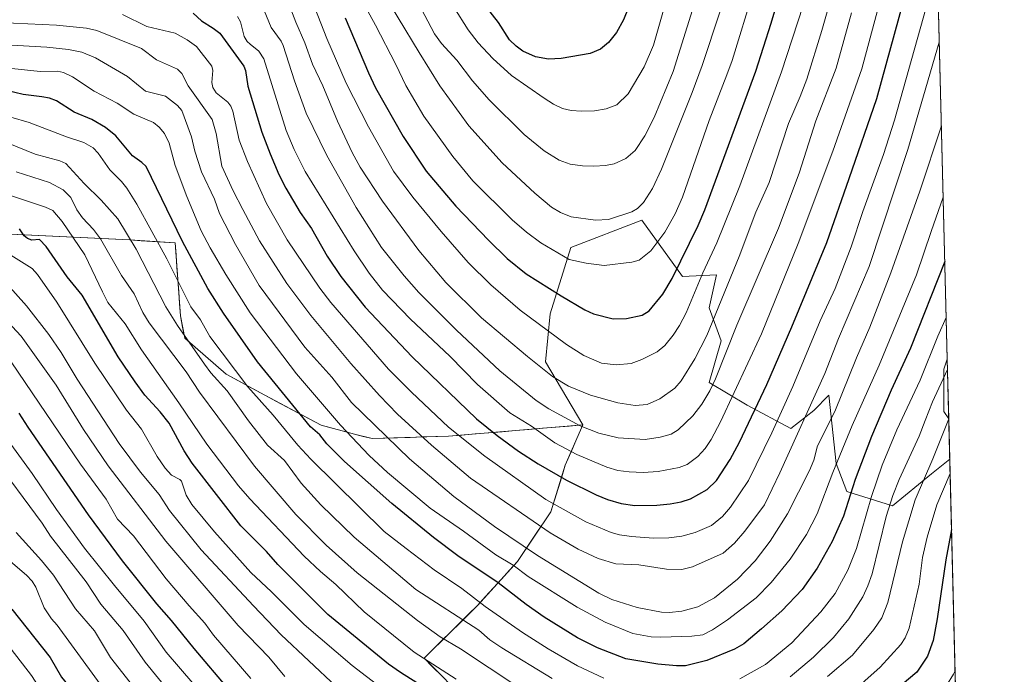
# Model space of a CAD drawing. Units: metres. Extents: x 668282 to 671740, y 4753629 to 4756027.
# Drawn here: x 671404 to 671740, y 4754383 to 4754606 of the extents above; entities that cross this region are included whole.
import ezdxf

# ---------------------------------------------------------------- set-up
doc = ezdxf.new("R2010")
doc.units = ezdxf.units.M
doc.header["$MEASUREMENT"] = 0
for name, color, linetype, lineweight in [('Arbolado forestal CxS', 92, 'Continuous', 0), ('Comarca CxS', 21, 'Continuous', 0), ('Comunidad Autónoma CxS', 142, 'Continuous', 0), ('Curva de nivel maestra', 30, 'Continuous', 30), ('Curva de nivel normal', 30, 'Continuous', 0), ('Espacio natural protegido CxS', 121, 'Continuous', 0), ('Municipio CxS', 4, 'Continuous', 0), ('Pastizal CxS', 92, 'Continuous', 0), ('Provincia CxS', 1, 'Continuous', 0)]:
    doc.layers.add(name, color=color, linetype=linetype, lineweight=lineweight)

# ---------------------------------------------------------------- blocks, each defined once
blk = doc.blocks.new('*U3')
at = {"layer": 'Arbolado forestal CxS', "color": 92, "linetype": 'Continuous', "lineweight": 0}
blk.add_polyline3d([(671682.0300000003, 4756026.680000001, 1336.929799999998), (671720.5706000002, 4754490.263599999, 1517.974400000006), (671719.4336999999, 4754486.8531, 1517.861300000004), (671719.4335000003, 4754472.376499999, 1513.797099999996), (671721.0817999998, 4754469.882999999, 1512.106499999994), (671721.4293000001, 4754456.031300001, 1508.411099999998), (671715.1414000001, 4754451.0009, 1511.195800000001), (671701.8865999999, 4754440.156099999, 1516.504000000001), (671686.2216999996, 4754444.976100001, 1527.503800000006), (671682.6067000005, 4754454.615900001, 1530.933499999999), (671680.1721000001, 4754477.913699999, 1539.016199999998), (671674.9471000005, 4754472.688899999, 1540.608900000007), (671667.1091, 4754466.5931, 1543.249500000006), (671652.2714999998, 4754474.574100001, 1552.812999999995), (671639.2417000001, 4754482.269099999, 1562.248999999996), (671643.3517000005, 4754496.5329, 1562.880099999995), (671639.2909000004, 4754507.7589, 1567.794800000004), (671641.7077000003, 4754519.003900001, 1568.967900000004), (671630.1885000003, 4754518.4669, 1574.4617), (671616.2414999995, 4754537.7829, 1584.3612), (671591.9943000004, 4754528.397100001, 1581.860400000005), (671584.9545, 4754505.7141, 1572.176600000006), (671583.3901000004, 4754489.2885, 1566.189899999998), (671596.0532999998, 4754467.761700001, 1560.761899999998), (671550.1769000003, 4754463.910900001, 1543.559699999998), (671524.1199000003, 4754463.1339, 1532.672099999996), (671518.1140999999, 4754464.5681, 1530.435299999997), (671506.7005000003, 4754467.7039, 1526.667100000006), (671487.4248000003, 4754477.915300001, 1521.675700000007), (671474.3031000001, 4754485.100299999, 1517.451799999996), (671460.1312999995, 4754497.4209, 1514.282900000006), (671458.6343, 4754504.996099999, 1516.181700000001), (671456.8888999998, 4754530.002699999, 1522.692899999995), (671441.3068000004, 4754530.976700001, 1514.364499999996), (671393.4535999997, 4754533.255700001, 1496.097099999999)], dxfattribs=at)
blk = doc.blocks.new('*U12')
at = {"layer": 'Arbolado forestal CxS', "color": 92, "linetype": 'Continuous', "lineweight": 0}
blk.add_polyline3d([(671403.0242, 4754532.799900001, 1498.991699999999), (671407.8096000003, 4754532.572000001, 1500.471999999994), (671412.5948999999, 4754532.3441, 1501.123600000006), (671417.3801999995, 4754532.1162, 1502.580499999997), (671422.1655000001, 4754531.888300001, 1504.783299999996), (671426.9507999998, 4754531.660399999, 1507.422399999996), (671431.7362000003, 4754531.432499999, 1509.516499999998), (671436.5214999998, 4754531.204600001, 1511.777900000001), (671441.3068000004, 4754530.976700001, 1514.364499999996), (671445.2023, 4754530.733200001, 1516.492499999993), (671449.0977999996, 4754530.489700001, 1518.490600000005), (671452.9934, 4754530.246200001, 1520.382199999993), (671456.8888999998, 4754530.002699999, 1522.692899999995), (671457.1798, 4754525.834899999, 1521.691699999996), (671457.4707000004, 4754521.667199999, 1520.555099999998), (671457.7615999999, 4754517.499399999, 1519.438899999994), (671458.0525000002, 4754513.331599999, 1518.523799999995), (671458.3433999997, 4754509.163899999, 1517.429000000004), (671458.6343, 4754504.996099999, 1516.181700000001), (671459.3827999998, 4754501.208500001, 1515.279500000004), (671460.1312999995, 4754497.4209, 1514.282900000006), (671463.6743000001, 4754494.3408, 1515.055399999997), (671467.2171999998, 4754491.260600001, 1516.085600000006), (671470.7602000004, 4754488.180500001, 1516.805900000007), (671474.3031000001, 4754485.100299999, 1517.451799999996), (671478.6770000001, 4754482.7053, 1518.910099999994), (671483.0509000003, 4754480.3103, 1520.350999999995), (671487.4248000003, 4754477.915300001, 1521.675700000007), (671491.2799000005, 4754475.873000001, 1522.299799999994), (671495.1350999996, 4754473.830700001, 1523.296400000007), (671498.9901999999, 4754471.7885, 1524.414099999995), (671502.8454, 4754469.746200001, 1525.501699999994), (671506.7005000003, 4754467.7039, 1526.667100000006), (671510.5049999999, 4754466.658600001, 1528.012000000002), (671514.3096000003, 4754465.613399999, 1529.231799999994), (671518.1140999999, 4754464.5681, 1530.435299999997), (671521.1169999996, 4754463.851, 1531.552500000005), (671524.1199000003, 4754463.1339, 1532.672099999996), (671528.4627, 4754463.2634, 1534.624500000006), (671532.8055999996, 4754463.392899999, 1536.445099999997), (671537.1484000003, 4754463.522399999, 1538.242899999997), (671541.4912, 4754463.651900001, 1539.980500000005), (671545.8340999996, 4754463.781400001, 1541.866399999999), (671550.1769000003, 4754463.910900001, 1543.559699999998), (671554.7644999997, 4754464.296, 1545.436900000001), (671559.3521999996, 4754464.681100001, 1547.570000000007), (671563.9397999998, 4754465.066099999, 1549.706399999996), (671568.5274999999, 4754465.451199999, 1551.429799999998), (671573.1151000002, 4754465.836300001, 1552.977700000003), (671577.7027000004, 4754466.2214, 1554.574600000007), (671582.2904000003, 4754466.606500001, 1556.186799999996), (671586.8779999996, 4754466.9915, 1557.919599999994), (671591.4656999996, 4754467.376599999, 1559.513699999996), (671596.0532999998, 4754467.761700001, 1560.761899999998), (671594.0714999996, 4754463.1744, 1558.047399999996), (671592.0897000004, 4754458.586999999, 1555.289699999994), (671590.1079000002, 4754453.999700001, 1552.601500000004), (671588.8801999995, 4754450.019300001, 1550.563500000004), (671587.6524, 4754446.038899999, 1548.535099999994), (671586.4247000003, 4754442.058499999, 1546.267300000007), (671585.1969, 4754438.0781, 1543.918799999999), (671582.9024999999, 4754434.690099999, 1541.422000000006), (671580.6080999998, 4754431.302100001, 1538.969100000002), (671578.3136999998, 4754427.914100001, 1536.7022), (671576.0192999998, 4754424.5261, 1534.324299999993), (671573.7248999998, 4754421.1381, 1531.766000000003), (671571.0033999998, 4754418.1238, 1529.072100000005), (671568.2818, 4754415.1095, 1526.607699999993), (671565.5603, 4754412.095100001, 1524.376099999994), (671562.8387000002, 4754409.080800001, 1522.226800000004), (671560.1172000002, 4754406.066500001, 1519.811100000006), (671557.0772000002, 4754403.070900001, 1517.2402), (671554.0372000001, 4754400.075300001, 1514.814299999998), (671550.9972000001, 4754397.079700001, 1512.367299999998), (671547.9571000002, 4754394.084100001, 1510.132400000002), (671544.9171000002, 4754391.088500001, 1507.880300000004), (671541.8771000003, 4754388.092900001, 1505.741599999994), (671544.9151999997, 4754385.0383, 1505.230500000005), (671547.9533000002, 4754381.983700001, 1504.552899999995)], dxfattribs=at)
blk = doc.blocks.new('*U13')
at = {"layer": 'Espacio natural protegido CxS', "color": 121, "linetype": 'Continuous', "lineweight": 0, "flags": 128}
blk.add_lwpolyline([(671682.0300013088, 4756026.679982428), (671740.0600013086, 4753713.319982452)], dxfattribs=at)

msp = doc.modelspace()

# ---------------------------------------------------------------- linework, layer by layer
at = {"layer": 'Arbolado forestal CxS', "color": 92, "linetype": 'Continuous', "lineweight": 0, "extrusion": (-0.000585028071002744, 0.02332216645675971, 0.9997278301087349), "elevation": 112009.5993081555, "flags": 128}
msp.add_lwpolyline([(-790736.4891319987, -4735496.795131457), (-790736.4891319989, -4734826.09502869)], dxfattribs=at)
at = {"layer": 'Arbolado forestal CxS', "color": 92, "linetype": 'Continuous', "lineweight": 0, "extrusion": (0.006937057725344292, -0.2765135905248861, 0.9609849694376864), "elevation": -1308562.658852298, "flags": 128}
msp.add_lwpolyline([(790750.4360418105, 4551787.122823705), (790750.4360418105, 4551765.90811871)], dxfattribs=at)
at = {"layer": 'Arbolado forestal CxS', "color": 92, "linetype": 'Continuous', "lineweight": 0, "extrusion": (0.006462804155466965, -0.2576157425944202, 0.9662258335037279), "elevation": -1219024.05138977, "flags": 128}
msp.add_lwpolyline([(790747.6390162075, 4576559.176944861), (790747.6390162075, 4576544.836448366)], dxfattribs=at)
at = {"layer": 'Arbolado forestal CxS', "color": 92, "linetype": 'Continuous', "lineweight": 0}
for points in [[(671213.6961000003, 4754740.798900001, 1502.378599999996), (671234.8066999996, 4754729.942100001, 1509.164699999994), (671242.5053000003, 4754723.6799, 1510.761199999994), (671256.5970999999, 4754714.317100001, 1512.428599999999), (671274.0009000005, 4754692.931299999, 1513.169099999999), (671293.4940999999, 4754655.067299999, 1511.190900000002), (671300.2109000003, 4754646.765900001, 1512.753200000007), (671295.4693, 4754610.733100001, 1497.258700000006), (671318.2562999995, 4754587.945699999, 1500.733900000007), (671347.8794999998, 4754560.6007, 1502.386100000003), (671393.4535999997, 4754533.255700001, 1496.097099999999), (671441.3068000004, 4754530.976700001, 1514.364499999996), (671456.8888999998, 4754530.002699999, 1522.692899999995), (671458.6343, 4754504.996099999, 1516.181700000001), (671460.1312999995, 4754497.4209, 1514.282900000006), (671474.3031000001, 4754485.100299999, 1517.451799999996), (671487.4248000003, 4754477.915300001, 1521.675700000007), (671506.7005000003, 4754467.7039, 1526.667100000006), (671518.1140999999, 4754464.5681, 1530.435299999997), (671524.1199000003, 4754463.1339, 1532.672099999996), (671550.1769000003, 4754463.910900001, 1543.559699999998), (671596.0532999998, 4754467.761700001, 1560.761899999998)], [(671213.6961000003, 4754740.798900001, 1502.378599999996), (671234.8066999996, 4754729.942100001, 1509.164699999994), (671242.5053000003, 4754723.6799, 1510.761199999994), (671256.5970999999, 4754714.317100001, 1512.428599999999), (671274.0009000005, 4754692.931299999, 1513.169099999999), (671293.4940999999, 4754655.067299999, 1511.190900000002), (671300.2109000003, 4754646.765900001, 1512.753200000007), (671295.4693, 4754610.733100001, 1497.258700000006), (671318.2562999995, 4754587.945699999, 1500.733900000007), (671347.8794999998, 4754560.6007, 1502.386100000003), (671393.4535999997, 4754533.255700001, 1496.097099999999), (671441.3068000004, 4754530.976700001, 1514.364499999996), (671456.8888999998, 4754530.002699999, 1522.692899999995), (671458.6343, 4754504.996099999, 1516.181700000001), (671460.1312999995, 4754497.4209, 1514.282900000006), (671474.3031000001, 4754485.100299999, 1517.451799999996), (671487.4248000003, 4754477.915300001, 1521.675700000007), (671506.7005000003, 4754467.7039, 1526.667100000006), (671518.1140999999, 4754464.5681, 1530.435299999997), (671524.1199000003, 4754463.1339, 1532.672099999996), (671550.1769000003, 4754463.910900001, 1543.559699999998), (671596.0532999998, 4754467.761700001, 1560.761899999998)], [(671721.4293000001, 4754456.031300001, 1508.411099999998), (671715.1414000001, 4754451.0009, 1511.195800000001), (671701.8865999999, 4754440.156099999, 1516.504000000001), (671686.2216999996, 4754444.976100001, 1527.503800000006), (671682.6067000005, 4754454.615900001, 1530.933499999999), (671680.1721000001, 4754477.913699999, 1539.016199999998), (671674.9471000005, 4754472.688899999, 1540.608900000007), (671667.1091, 4754466.5931, 1543.249500000006), (671652.2714999998, 4754474.574100001, 1552.812999999995), (671639.2417000001, 4754482.269099999, 1562.248999999996), (671643.3517000005, 4754496.5329, 1562.880099999995), (671639.2909000004, 4754507.7589, 1567.794800000004), (671641.7077000003, 4754519.003900001, 1568.967900000004), (671630.1885000003, 4754518.4669, 1574.4617), (671616.2414999995, 4754537.7829, 1584.3612), (671591.9943000004, 4754528.397100001, 1581.860400000005), (671584.9545, 4754505.7141, 1572.176600000006), (671583.3901000004, 4754489.2885, 1566.189899999998), (671596.0532999998, 4754467.761700001, 1560.761899999998)], [(671720.5706000002, 4754490.263699999, 1517.974400000006), (671719.4336999999, 4754486.8531, 1517.861300000004), (671719.4335000003, 4754472.376499999, 1513.797099999996), (671721.0817999998, 4754469.882999999, 1512.106499999994)], [(671720.5706000002, 4754490.263699999, 1517.974400000006), (671719.4336999999, 4754486.8531, 1517.861300000004), (671719.4335000003, 4754472.376499999, 1513.797099999996), (671721.0817999998, 4754469.882999999, 1512.106499999994)], [(671596.0532999998, 4754467.761700001, 1560.761899999998), (671590.1079000002, 4754453.999700001, 1552.601500000004), (671585.1969, 4754438.0781, 1543.918799999999), (671573.7248999998, 4754421.1381, 1531.766000000003), (671560.1172000002, 4754406.066500001, 1519.811100000006), (671541.8771000003, 4754388.092900001, 1505.741599999994), (671557.0676999995, 4754372.819900001, 1503.072899999999), (671543.4220000004, 4754357.3859, 1492.405899999998), (671536.3019000003, 4754346.701300001, 1486.221699999995), (671510.6778999995, 4754326.9505, 1470.575800000006), (671509.4793999996, 4754289.4671, 1457.801399999997), (671503.0752999998, 4754276.653100001, 1451.816900000005), (671519.6880999999, 4754249.3465, 1449.698000000004)]]:
    msp.add_polyline3d(points, dxfattribs=at)
msp.add_3dface([(671721.0817999998, 4754469.882999999, 1512.106499999994), (671719.4335000003, 4754472.376499999, 1513.797099999996), (671719.4336999999, 4754486.8531, 1517.861300000004), (671720.5706000002, 4754490.263599999, 1517.974400000006)], dxfattribs=at)
at = {"layer": 'Comarca CxS', "color": 21, "linetype": 'Continuous', "lineweight": 0, "flags": 128}
msp.add_lwpolyline([(669364.8568782057, 4753654.449062056), (668339.3000012832, 4753629.02998245), (668282.4200012824, 4755942.369982429), (668587.7737000005, 4755949.9428), (668756.0135000006, 4755954.115099999), (668870.664999999, 4755956.9584), (668933.8016026755, 4755958.524188887), (669321.7537000005, 4755968.1454), (670218.9561606012, 4755990.395892338), (671682.0300013088, 4756026.679982428), (671740.0600013086, 4753713.319982452), (671711.0354000005, 4753712.600600001)], close=True, dxfattribs=at)
at = {"layer": 'Comunidad Autónoma CxS', "color": 142, "linetype": 'Continuous', "lineweight": 0, "flags": 128}
msp.add_lwpolyline([(669364.8568782057, 4753654.449062056), (668339.3000012832, 4753629.02998245), (668282.4200012824, 4755942.369982429), (668587.7737000005, 4755949.9428), (668756.0135000006, 4755954.115099999), (668870.664999999, 4755956.9584), (668933.8016026755, 4755958.524188887), (669321.7537000005, 4755968.1454), (670218.9561606012, 4755990.395892338), (671682.0300013088, 4756026.679982428), (671740.0600013086, 4753713.319982452), (671711.0354000005, 4753712.600600001)], close=True, dxfattribs=at)
at = {"layer": 'Curva de nivel maestra', "color": 30, "linetype": 'Continuous', "lineweight": 30, "flags": 128}
for points, elevation in [([(671514.9600000001, 4754606.9301), (671522.8600000005, 4754588.100099999), (671525.3300000001, 4754582.970100001), (671534.6799999997, 4754566.300100001), (671542.6299999999, 4754554.530099999), (671552.7699999996, 4754542.540100001), (671563.8499999996, 4754530.890100001), (671570.2699999996, 4754524.6501), (671576.7400000002, 4754519.4101), (671588.6699999999, 4754511.9001), (671596.7300000006, 4754507.0601), (671599.7800000003, 4754505.710100001), (671606.4600000001, 4754504.0601), (671611.0099999999, 4754504.1601), (671616.4100000003, 4754505.3201), (671618.7599999999, 4754506.700099999), (671623.4000000004, 4754512.420100001), (671626.6100000005, 4754517.7601), (671635.54, 4754535.940099999), (671637.8099999997, 4754541.270099999), (671655.2100000001, 4754588.6601), (671660.4000000004, 4754605.0101), (671677.7999999998, 4754663.620100001)], 1575), ([(671613.6399999997, 4754615.300100001), (671609.9900000002, 4754606.2401), (671607.5800000001, 4754601.9001), (671604.8399999999, 4754598.420100001), (671602.1100000005, 4754596.2301), (671598.5999999996, 4754594.640100001), (671588.7100000001, 4754593.0001), (671584.3700000001, 4754592.790100001), (671579.9500000002, 4754593.5101), (671575.5899999999, 4754595.5101), (671573.29, 4754597.1501), (671571.0499999998, 4754599.3301), (671567.3399999999, 4754605.3301), (671557.4699999997, 4754617.9001)], 1600), ([(671462.9600000001, 4754608.530099999), (671465.8499999996, 4754605.870100001), (671469.8600000005, 4754603.4001), (671472.0499999998, 4754601.600099999), (671480.29, 4754590.390100001), (671480.9100000003, 4754588.870100001), (671481.6600000003, 4754583.4901), (671486.5, 4754567.850099999), (671489.25, 4754560.380100001), (671492.3099999997, 4754553.3101), (671494.6500000004, 4754548.6501), (671499.5, 4754540.380100001), (671503.3700000001, 4754534.870100001), (671508.7800000003, 4754525.470100001), (671513.3799999999, 4754518.520099999), (671521.7199999997, 4754508.040100001), (671537.7699999996, 4754491.050100001), (671559.75, 4754469.870100001), (671566.8899999997, 4754464.130100001), (671574.1600000003, 4754458.790100001), (671580.79, 4754454.5101), (671590.5599999997, 4754448.840100001), (671600.5999999996, 4754443.9301), (671604.5300000003, 4754442.3301), (671609.1399999997, 4754440.950099999), (671613.8300000001, 4754440.290100001), (671621.3300000001, 4754440.390100001), (671625.9699999997, 4754440.8101), (671629.7400000002, 4754441.5101), (671632.8600000005, 4754442.4801), (671638.5199999996, 4754445.6801), (671641.7999999998, 4754448.780099999), (671646.4400000004, 4754455.940099999), (671649.5700000003, 4754461.860099999), (671658.9000000004, 4754481.540100001), (671667.4800000006, 4754501.2501), (671679.4000000004, 4754530.1501), (671687.0800000001, 4754552.030099999), (671696.5, 4754579.300100001), (671705.79, 4754613.0701)], 1550), ([(671719.7337999997, 4754523.621900001), (671719.7300000006, 4754523.610099999), (671708.0099999999, 4754493.9801), (671701.4699999997, 4754479.700099999), (671694.6799999997, 4754463.8201), (671689.1500000004, 4754449.0701), (671685.1600000003, 4754436.630100001), (671681.25, 4754427.880100001), (671676.1500000004, 4754418.790100001), (671671, 4754411.530099999), (671664.0700000003, 4754404.2501), (671657.1100000005, 4754398.100099999), (671651.0899999999, 4754392.9801), (671647.8499999996, 4754391.100099999), (671638.4400000004, 4754387.300100001), (671631.1299999999, 4754385.4301), (671628.04, 4754385.420100001), (671621.7599999999, 4754386.0101), (671610.7400000002, 4754387.8201), (671601.1600000003, 4754391.610099999), (671594.2999999998, 4754395.020099999), (671582.9299999997, 4754402.090100001), (671576.7100000001, 4754406.450099999), (671567.2000000002, 4754413.780099999), (671553.4400000004, 4754423.090100001), (671545.1200000001, 4754429.3101), (671530.7999999998, 4754440.870100001), (671514.6699999999, 4754455.300100001), (671508.6900000004, 4754461.280099999), (671506.2400000002, 4754464.390100001), (671503.0700000003, 4754467.100099999), (671484.9800000006, 4754489.350099999), (671473.3700000001, 4754506.0001), (671468.04, 4754514.370100001), (671459.4000000004, 4754530.470100001), (671446.9100000003, 4754556.030099999), (671445.4600000001, 4754557.440099999), (671442.2300000006, 4754559.7301), (671436.6100000005, 4754566.5101), (671433.0700000003, 4754569.4001), (671428.3899999997, 4754572.090100001), (671422.3300000001, 4754574.6501), (671416.2699999996, 4754578.520099999), (671413.9400000004, 4754579.390100001), (671411.2599999999, 4754579.850099999), (671404.9000000004, 4754580.710100001), (671399.1900000004, 4754582.0601)], 1525), ([(671547.1299999999, 4754374.700099999), (671533.7599999999, 4754383.1801), (671529.7100000001, 4754386.0701), (671509.0199999996, 4754403.0001), (671491.9299999997, 4754420.090100001), (671488.0199999996, 4754424.470100001), (671479.3099999997, 4754433.290100001), (671462.6699999999, 4754454.700099999), (671459.9400000004, 4754458.860099999), (671454.75, 4754468.3201), (671451.6699999999, 4754472.2401), (671446.5099999999, 4754477.970100001), (671443.2000000002, 4754482.450099999), (671437.4199999999, 4754491.050100001), (671425.0499999998, 4754512.120100001), (671420, 4754518.380100001), (671412.8099999997, 4754528.7401), (671410.5199999996, 4754531.110099999), (671407.8799999999, 4754530.870100001), (671406.3499999996, 4754531.420100001), (671405.3099999997, 4754532.380100001), (671403.6399999997, 4754534.8101)], 1500), ([(671475.3399999999, 4754377.200099999), (671463.2999999998, 4754391.3201), (671455.6500000004, 4754400.9101), (671450.5599999997, 4754406.630100001), (671438.8200000003, 4754421.3101), (671427.2100000001, 4754437.090100001), (671406.5800000001, 4754466.970100001), (671403.5599999997, 4754471.780099999)], 1475), ([(671722.0299000005, 4754432.089199999), (671720.0700000003, 4754421.720100001), (671717.1600000003, 4754401.530099999), (671715.7699999996, 4754394.110099999), (671713.8499999996, 4754388.800100001), (671710.2000000002, 4754383.280099999), (671690.79, 4754367.0001)], 1500), ([(671401.0599999997, 4754404.780099999), (671414.1299999999, 4754388.270099999), (671417.9699999997, 4754381.550100001), (671436.3700000001, 4754359.130100001), (671445.3399999999, 4754346.0101), (671449.8899999997, 4754340.140100001), (671456.4500000002, 4754330.550100001), (671477.6299999999, 4754302.960100001), (671507.0599999997, 4754266.350099999), (671516.9199999999, 4754254.7601), (671523.54, 4754247.8301)], 1450)]:
    msp.add_lwpolyline(points, dxfattribs=dict(at, elevation=elevation))
at = {"layer": 'Curva de nivel normal', "color": 30, "linetype": 'Continuous', "lineweight": 0, "flags": 128}
for points, elevation in [([(671510.4000000004, 4754631.720000001), (671525.3300000001, 4754604.430000001), (671532.2400000002, 4754590.939999999), (671535.6799999997, 4754583.77), (671541.7999999998, 4754573.289999999), (671551.7100000001, 4754559.460000001), (671558.5300000003, 4754551.199999999), (671571.9199999999, 4754537.83), (671576.8399999999, 4754533.600000001), (671581.7400000002, 4754530.01), (671591.4600000001, 4754524.33), (671597.2800000003, 4754523), (671603.4100000003, 4754522.300000001), (671612.8799999999, 4754523.41), (671615.3899999997, 4754524.100000001), (671619.2800000003, 4754527.300000001), (671624.1600000003, 4754533.640000001), (671627.6299999999, 4754539.9), (671630.1600000003, 4754545.550000001), (671639.2400000002, 4754571.779999999), (671645.29, 4754587.449999999), (671647.1299999999, 4754592.33), (671661.9299999997, 4754640.720000001)], 1580), ([(671551.9800000006, 4754610.49), (671556.9699999997, 4754602.83), (671560.3700000001, 4754598.350000001), (671565.3099999997, 4754592.930000001), (671571.7199999997, 4754587.210000001), (671582.8499999996, 4754579.380000001), (671586.04, 4754577.33), (671589.1699999999, 4754575.949999999), (671592.1500000004, 4754575.230000001), (671595.6600000003, 4754575.01), (671600.0800000001, 4754575.15), (671604.0300000003, 4754575.82), (671607.6900000004, 4754577.140000001), (671611.5499999998, 4754580.869999999), (671617, 4754590.119999999), (671620.1799999997, 4754597.550000001), (671629.9600000001, 4754631.600000001)], 1595), ([(671495.1900000004, 4754612.84), (671498.0199999996, 4754605.4), (671501.1900000004, 4754598.300000001), (671503.7000000002, 4754591), (671507.3200000003, 4754583.67), (671512.3300000001, 4754571.609999999), (671517.3399999999, 4754560.859999999), (671520.0899999999, 4754555.800000001), (671527.6699999999, 4754544.27), (671540.04, 4754527.42), (671549.25, 4754516.470000001), (671561.5300000003, 4754504.34), (671577.1399999997, 4754491.109999999), (671585.7100000001, 4754484.33), (671591.1799999997, 4754481.060000001), (671598.6699999999, 4754477.980000001), (671608.0599999997, 4754475.350000001), (671613.9199999999, 4754474.380000001), (671618.0300000003, 4754474.720000001), (671622.4299999997, 4754476.699999999), (671627.5599999997, 4754480.289999999), (671629.7000000002, 4754482.779999999), (671634.3799999999, 4754490.390000001), (671638.4000000004, 4754498.34), (671649.5, 4754525.300000001), (671655.1600000003, 4754540.480000001), (671659.7400000002, 4754550.619999999), (671666.3300000001, 4754570.730000001), (671670.3399999999, 4754579.960000001), (671672.5800000001, 4754585.970000001), (671677.7400000002, 4754602.51), (671684.6600000003, 4754626.880000001)], 1565), ([(671539.7999999998, 4754612), (671545.4699999997, 4754601.390000001), (671547.7800000003, 4754598.119999999), (671553.0199999996, 4754592.390000001), (671558.3899999997, 4754585.32), (671564.0800000001, 4754578.82), (671576.0300000003, 4754567.01), (671582.8600000005, 4754561.470000001), (671587.9600000001, 4754558.24), (671591.75, 4754556.890000001), (671595.9800000006, 4754556.33), (671599.8899999997, 4754556.230000001), (671603.8099999997, 4754556.42), (671606.8499999996, 4754557), (671610.7300000006, 4754558.77), (671613.9199999999, 4754561.600000001), (671617.3099999997, 4754566.59), (671620.4500000002, 4754572.779999999), (671626.9000000004, 4754588.59), (671638.9000000004, 4754626.83)], 1590), ([(671438.8600000005, 4754608.050000001), (671447.1299999999, 4754603.880000001), (671456.8200000003, 4754601.680000001), (671461, 4754599.34), (671464.1299999999, 4754597.050000001), (671469.3799999999, 4754590.310000001), (671469.75, 4754588.92), (671469.3899999997, 4754584.779999999), (671469.7100000001, 4754583.029999999), (671470.9000000004, 4754581.210000001), (671474.8600000005, 4754578.09), (671475.8799999999, 4754576.720000001), (671476.5199999996, 4754574.970000001), (671478.7100000001, 4754565.119999999), (671481.5, 4754557.789999999), (671488.0999999996, 4754543.439999999), (671495.1100000005, 4754530.970000001), (671506.3099999997, 4754514.5), (671510.0599999997, 4754509.57), (671529.7300000006, 4754486.77), (671537.5499999998, 4754478.930000001), (671550.25, 4754467.02), (671562.6399999997, 4754457.109999999), (671583.4500000002, 4754442.33), (671597.1600000003, 4754434.67), (671605.75, 4754430.99), (671608.6600000003, 4754430.189999999), (671612.7599999999, 4754429.600000001), (671620.2000000002, 4754429.109999999), (671625.4900000002, 4754429.16), (671629.8700000001, 4754429.710000001), (671634.5199999996, 4754430.960000001), (671640.0999999996, 4754433.449999999), (671643.8099999997, 4754436.430000001), (671646.5499999998, 4754439.689999999), (671652.7100000001, 4754448.83), (671660.6699999999, 4754465.039999999), (671667.8700000001, 4754480.9), (671677.1900000004, 4754503.310000001), (671682.3399999999, 4754514.430000001), (671687.7800000003, 4754528.65), (671691.7400000002, 4754540.680000001), (671698.8499999996, 4754560.16), (671702.5300000003, 4754571.9), (671717.2070000004, 4754624.349300001)], 1545), ([(671478.1900000004, 4754607.310000001), (671479.1399999997, 4754605.460000001), (671480.4500000002, 4754600.52), (671481.4800000006, 4754598.82), (671482.4600000001, 4754597.880000001), (671485.3799999999, 4754595.529999999), (671487.1699999999, 4754592.880000001), (671494.8099999997, 4754568.42), (671497.4500000002, 4754561.930000001), (671501.2000000002, 4754554.350000001), (671517.9699999997, 4754527.26), (671523.1100000005, 4754519.67), (671527.6399999997, 4754513.82), (671537.2400000002, 4754503.9), (671550.6900000004, 4754491.279999999), (671560.0599999997, 4754481.550000001), (671571.2000000002, 4754471.91), (671578.5599999997, 4754467.32), (671586.5599999997, 4754461.689999999), (671594.04, 4754457.609999999), (671604.2599999999, 4754453.279999999), (671608.0599999997, 4754452.210000001), (671611.9000000004, 4754451.75), (671616.6900000004, 4754451.550000001), (671621.8499999996, 4754451.880000001), (671629.04, 4754453.180000001), (671631.6799999997, 4754454.220000001), (671635.3499999996, 4754456.930000001), (671637.9000000004, 4754459.67), (671639.9000000004, 4754462.75), (671643.1299999999, 4754468.859999999), (671657.0899999999, 4754498.880000001), (671669.6100000005, 4754529.75), (671681.4800000006, 4754561.34), (671691.4500000002, 4754589.49), (671699.9400000004, 4754621.359999999)], 1555), ([(671525.79, 4754618.83), (671540.2000000002, 4754595.09), (671547.25, 4754583.640000001), (671557.1500000004, 4754570), (671568.5599999997, 4754557.380000001), (671579.6900000004, 4754546.980000001), (671585.3700000001, 4754542.189999999), (671588.4199999999, 4754540.369999999), (671592.1600000003, 4754538.859999999), (671600.4600000001, 4754537.710000001), (671604.8300000001, 4754537.939999999), (671612.8200000003, 4754540.600000001), (671614.7199999997, 4754541.779999999), (671616.7999999998, 4754543.76), (671619.8700000001, 4754548.539999999), (671622.9699999997, 4754555.220000001), (671633.4000000004, 4754581.4), (671636.8200000003, 4754590.640000001), (671642.9600000001, 4754609.180000001)], 1585), ([(671504.5800000001, 4754610.34), (671508.6299999999, 4754599.810000001), (671515.29, 4754584.560000001), (671522.9199999999, 4754569.59), (671531.4100000003, 4754554.529999999), (671538.0700000003, 4754545.58), (671547.6500000004, 4754533.82), (671556.8899999997, 4754523.33), (671564.7199999997, 4754515.640000001), (671574.7400000002, 4754506.970000001), (671590.5700000003, 4754495.230000001), (671596.4699999997, 4754491.5), (671602.4400000004, 4754488.859999999), (671607.4900000002, 4754488.25), (671612.6200000001, 4754488.76), (671616.2699999996, 4754490.08), (671621.5199999996, 4754492.779999999), (671624.0800000001, 4754494.869999999), (671626.9699999997, 4754498.390000001), (671629.1399999997, 4754501.710000001), (671631.4400000004, 4754506.08), (671637.0999999996, 4754519.779999999), (671641.8099999997, 4754530.050000001), (671649.7599999999, 4754549.52), (671663.9500000002, 4754588.390000001), (671671.3700000001, 4754611.050000001)], 1570), ([(671487.2699999996, 4754609.369999999), (671489.5999999996, 4754603.630000001), (671493.04, 4754598.880000001), (671493.7699999996, 4754597.41), (671497.5599999997, 4754585.4), (671501.5800000001, 4754574.350000001), (671508.5999999996, 4754559.83), (671518.6399999997, 4754542.029999999), (671527.2699999996, 4754528.4), (671535.0499999998, 4754518.710000001), (671540.0199999996, 4754513.02), (671552.9199999999, 4754500.180000001), (671567.7400000002, 4754486.210000001), (671580.1100000005, 4754476.16), (671584.4400000004, 4754473.279999999), (671595.1299999999, 4754467.430000001), (671601.5099999999, 4754464.92), (671608.1600000003, 4754463.350000001), (671617.4199999999, 4754462.800000001), (671622.5499999998, 4754463.619999999), (671626.2599999999, 4754464.600000001), (671628.6100000005, 4754466.060000001), (671633.7199999997, 4754470.92), (671636.7199999997, 4754474.810000001), (671639.4500000002, 4754479.460000001), (671641.3700000001, 4754483.470000001), (671648.7300000006, 4754501.82), (671662.9000000004, 4754535.039999999), (671669.9800000006, 4754553.779999999), (671675.6500000004, 4754571.74), (671682.6200000001, 4754589.730000001), (671687.9199999999, 4754608.640000001)], 1560), ([(671396.6600000003, 4754605.300000001), (671416.29, 4754604.430000001), (671426.6100000005, 4754603.32), (671430.0499999998, 4754602.58), (671445.4000000004, 4754596.369999999), (671450.4699999997, 4754592.539999999), (671457.6100000005, 4754589.350000001), (671459.1399999997, 4754587.83), (671461.25, 4754583.699999999), (671469.5300000003, 4754572.16), (671470.8499999996, 4754567.300000001), (671472.7699999996, 4754556.210000001), (671476.6100000005, 4754547.74), (671479.9900000002, 4754541.4), (671485.5999999996, 4754530.710000001), (671495.0300000003, 4754516.060000001), (671503.2400000002, 4754505.130000001), (671516.8700000001, 4754488.77), (671526.6399999997, 4754477.789999999), (671532.7400000002, 4754471.480000001), (671544.3700000001, 4754460.82), (671557.7300000006, 4754449.630000001), (671584.8799999999, 4754430.890000001), (671594.4600000001, 4754425.350000001), (671601.3700000001, 4754422.08), (671607.3300000001, 4754420.300000001), (671615.2000000002, 4754419.91), (671624.6600000003, 4754418.439999999), (671629.8799999999, 4754418.41), (671633.5, 4754419.25), (671643.9800000006, 4754423.949999999), (671647.8700000001, 4754427.350000001), (671651.3799999999, 4754431.42), (671658.1200000001, 4754440.449999999), (671663.3899999997, 4754451.449999999), (671678.7599999999, 4754485.359999999), (671683.4000000004, 4754497.350000001), (671693.8700000001, 4754521.9), (671707.0800000001, 4754561.850000001), (671717.8543999996, 4754598.545299999)], 1540), ([(671718.5698999995, 4754570.019900001), (671711.2300000006, 4754547.689999999), (671701.3200000003, 4754519.689999999), (671694.1200000001, 4754501.130000001), (671689.5499999998, 4754490.699999999), (671682.2199999997, 4754472.390000001), (671676.2199999997, 4754460.66), (671675.04, 4754455.699999999), (671673.4900000002, 4754452.16), (671666.0300000003, 4754437.380000001), (671660.1299999999, 4754428.09), (671654.9199999999, 4754421.380000001), (671648.9199999999, 4754415.029999999), (671641.0899999999, 4754408.730000001), (671635.3899999997, 4754405.609999999), (671629.9100000003, 4754404.140000001), (671625.6900000004, 4754403.699999999), (671622.9699999997, 4754403.789999999), (671614.6100000005, 4754405.42), (671606.0499999998, 4754408.09), (671601.5599999997, 4754410.300000001), (671580.6500000004, 4754423.109999999), (671565.9600000001, 4754433.060000001), (671551.9800000006, 4754443.310000001), (671536.8700000001, 4754456.180000001), (671517.0499999998, 4754475.470000001), (671510.3899999997, 4754484.050000001), (671501.1799999997, 4754494.33), (671485.5199999996, 4754515.369999999), (671477.4600000001, 4754529.460000001), (671471.9699999997, 4754540.029999999), (671470.2699999996, 4754544.880000001), (671465.8600000005, 4754554.25), (671463.5599999997, 4754561.27), (671462.4100000003, 4754566.220000001), (671459.0700000003, 4754575.210000001), (671457.6699999999, 4754576.91), (671453.5999999996, 4754580.15), (671446.6900000004, 4754581.84), (671440.5099999999, 4754586.779999999), (671429.6500000004, 4754593.24), (671424.9500000002, 4754595.100000001), (671420.4100000003, 4754596.01), (671412.9900000002, 4754596.869999999), (671390.9299999997, 4754598.09)], 1535), ([(671719.1810999997, 4754545.6534), (671715.0999999996, 4754533.92), (671710.0599999997, 4754519.029999999), (671697.2999999998, 4754488.15), (671688.0700000003, 4754467.560000001), (671681.4900000002, 4754451.550000001), (671676.1399999997, 4754437.390000001), (671672.4800000006, 4754430.380000001), (671666.8700000001, 4754421.880000001), (671660.4199999999, 4754413.970000001), (671655.2800000003, 4754408.689999999), (671645.4600000001, 4754401.130000001), (671640.3600000005, 4754397.689999999), (671637.04, 4754396.02), (671633.3300000001, 4754395.529999999), (671622.79, 4754395.189999999), (671619.4600000001, 4754395.350000001), (671613.1600000003, 4754396.5), (671603.7699999996, 4754400.33), (671594.1799999997, 4754405.51), (671577.4299999997, 4754415.960000001), (671572.3499999996, 4754419.880000001), (671566.3399999999, 4754423.41), (671555.3799999999, 4754431.51), (671543.9900000002, 4754439.279999999), (671529.4000000004, 4754451.460000001), (671523.0800000001, 4754457.369999999), (671513.2999999998, 4754467.720000001), (671498.2699999996, 4754485.27), (671482.5199999996, 4754506.130000001), (671474.1299999999, 4754519.16), (671468.75, 4754528.34), (671465.7800000003, 4754534.130000001), (671460.8200000003, 4754545.800000001), (671456.8700000001, 4754556.369999999), (671454.8300000001, 4754564.07), (671453.1699999999, 4754567.4), (671451.4199999999, 4754569.5), (671449.3899999997, 4754571.060000001), (671442.7800000003, 4754573.92), (671436.9900000002, 4754577.75), (671429.1500000004, 4754581.810000001), (671421.7599999999, 4754586.730000001), (671418.6600000003, 4754588.189999999), (671416.6100000005, 4754588.689999999), (671410.6900000004, 4754588.59), (671401.0899999999, 4754589.550000001)], 1530), ([(671603.3099999997, 4754381.25), (671594.2400000002, 4754385.470000001), (671584.25, 4754391.220000001), (671575.5, 4754396.810000001), (671562.6900000004, 4754405.76), (671554.7100000001, 4754411.84), (671545.3200000003, 4754418.199999999), (671535.7000000002, 4754425.57), (671528.29, 4754431.350000001), (671503.1500000004, 4754456.060000001), (671498.7699999996, 4754460.859999999), (671490.2999999998, 4754471.140000001), (671481.6200000001, 4754480.789999999), (671468.6900000004, 4754498.02), (671465.54, 4754503.66), (671462.2100000001, 4754508.180000001), (671454, 4754524.51), (671443.7300000006, 4754543.16), (671440.2800000003, 4754548.689999999), (671438.4900000002, 4754550.930000001), (671434.4800000006, 4754554.949999999), (671430.5300000003, 4754560.609999999), (671428.8799999999, 4754562.480000001), (671425.5999999996, 4754564.289999999), (671419.6799999997, 4754566.220000001), (671406.9400000004, 4754571.100000001), (671400.6799999997, 4754572.890000001)], 1520), ([(671585.6399999997, 4754381.07), (671568.4299999997, 4754391.600000001), (671564.29, 4754394.32), (671560.54, 4754397.65), (671539.0099999999, 4754411.5), (671518.04, 4754429.380000001), (671506.5499999998, 4754440.49), (671499.8700000001, 4754447.9), (671494.2000000002, 4754455.66), (671488.3499999996, 4754460.800000001), (671481.9100000003, 4754469.119999999), (671474.5999999996, 4754479.449999999), (671469.04, 4754485.560000001), (671466.8399999999, 4754488.51), (671457.6200000001, 4754501.800000001), (671453.6100000005, 4754508.119999999), (671443.4699999997, 4754527.82), (671437.29, 4754538.16), (671431.6100000005, 4754544.539999999), (671425.7800000003, 4754550.310000001), (671419.5300000003, 4754557.140000001), (671417.4400000004, 4754558.060000001), (671409.0199999996, 4754560.289999999), (671394.1500000004, 4754566.310000001)], 1515), ([(671583.7300000006, 4754371.720000001), (671554.2599999999, 4754391.26), (671547.3099999997, 4754395.359999999), (671539.6500000004, 4754400.980000001), (671519.0199999996, 4754417.24), (671508.4199999999, 4754426.66), (671498.0800000001, 4754437.210000001), (671483.9900000002, 4754453.640000001), (671465.1500000004, 4754478.980000001), (671460.5700000003, 4754485.92), (671447.9400000004, 4754502.699999999), (671445.8399999999, 4754506.24), (671442.8700000001, 4754512.58), (671438.5599999997, 4754518.869999999), (671431.3899999997, 4754531.380000001), (671428.9699999997, 4754534.550000001), (671425.1500000004, 4754538.529999999), (671423.3099999997, 4754541.32), (671421.2199999997, 4754545.539999999), (671418.5899999999, 4754548.119999999), (671413.9400000004, 4754550.630000001), (671402.5099999999, 4754554.199999999)], 1510), ([(671552.8799999999, 4754380.850000001), (671538.5199999996, 4754390.16), (671521.3899999997, 4754403.930000001), (671511.7800000003, 4754413.279999999), (671506.4900000002, 4754417.67), (671500.9500000002, 4754422.930000001), (671482.3700000001, 4754442.51), (671478.4900000002, 4754446.99), (671467.6699999999, 4754461.230000001), (671458.1399999997, 4754475.310000001), (671445.3099999997, 4754493.430000001), (671439.8099999997, 4754502.32), (671433.9000000004, 4754509.58), (671432.0199999996, 4754513.199999999), (671426.0199999996, 4754525.9), (671418.2199999997, 4754537.33), (671415.0499999998, 4754541.01), (671412.5700000003, 4754542.16), (671399.2300000006, 4754546.630000001)], 1505), ([(671538.8200000003, 4754369.09), (671517.3200000003, 4754385.58), (671500.9400000004, 4754399.609999999), (671489.7400000002, 4754410.74), (671482.6699999999, 4754417.310000001), (671470.3200000003, 4754431.26), (671462.54, 4754440.600000001), (671460.5499999998, 4754443.779999999), (671458.9900000002, 4754448.57), (671458.4699999997, 4754449.130000001), (671455.6299999999, 4754450.630000001), (671453.4600000001, 4754453.039999999), (671450.7400000002, 4754457.02), (671445.3799999999, 4754466.279999999), (671440.2000000002, 4754472.810000001), (671429.4500000002, 4754488.82), (671416.4199999999, 4754509.76), (671409.8600000005, 4754519.180000001), (671408.04, 4754521.189999999), (671400.6799999997, 4754525.800000001)], 1495), ([(671512, 4754378.300000001), (671493.0499999998, 4754396.039999999), (671483.5700000003, 4754405.980000001), (671465.6799999997, 4754425.060000001), (671454.9199999999, 4754438.57), (671451.4199999999, 4754443.960000001), (671445.0099999999, 4754451.619999999), (671437.7300000006, 4754461.439999999), (671423.3899999997, 4754483.369999999), (671417.9199999999, 4754492.49), (671413.6799999997, 4754498.66), (671406.1200000001, 4754508.41), (671399.4500000002, 4754515.92)], 1490), ([(671494.2699999996, 4754381.83), (671488.7999999998, 4754388.449999999), (671478.3899999997, 4754399.27), (671453.6900000004, 4754428.039999999), (671433.9100000003, 4754453.84), (671425.5499999998, 4754466.24), (671416.2100000001, 4754481.33), (671404.29, 4754498.08), (671391.6799999997, 4754511.430000001)], 1485), ([(671720.2130000005, 4754504.517999999), (671720.2100000001, 4754504.51), (671717.3099999997, 4754498.09), (671711.3099999997, 4754483.01), (671703.3499999996, 4754466.140000001), (671698.3899999997, 4754454.039999999), (671694.7100000001, 4754443.34), (671689.5199999996, 4754425.5), (671686.6399999997, 4754418.16), (671682.2300000006, 4754410.199999999), (671677.3700000001, 4754403.859999999), (671667.4500000002, 4754393.350000001), (671658.5099999999, 4754385.869999999), (671649.75, 4754381.01)], 1520), ([(671482.6399999997, 4754381.140000001), (671469.9100000003, 4754395.930000001), (671467, 4754399.970000001), (671461.6100000005, 4754405.99), (671453.7800000003, 4754415.119999999), (671442.6100000005, 4754429.869999999), (671437.1699999999, 4754435.539999999), (671433.3200000003, 4754442.350000001), (671424.54, 4754454.369999999), (671400.8200000003, 4754489.380000001)], 1480), ([(671720.6595000002, 4754486.6688), (671715.5199999996, 4754475.640000001), (671712.9800000006, 4754469.279999999), (671711.0099999999, 4754463.939999999), (671704.1299999999, 4754449.130000001), (671701.9299999997, 4754443.699999999), (671699.7400000002, 4754436.480000001), (671694.8700000001, 4754416.930000001), (671693.5, 4754412.82), (671691.7000000002, 4754408.980000001), (671686.9600000001, 4754401.539999999), (671681.7599999999, 4754395.180000001), (671674.8499999996, 4754388.4), (671666.9000000004, 4754381.640000001)], 1515), ([(671720.6606999999, 4754486.671399999), (671720.6595000002, 4754486.6688)], 1515), ([(671467.8200000003, 4754373.869999999), (671453.7999999998, 4754390.119999999), (671446.29, 4754400.75), (671436.0899999999, 4754412.850000001), (671425.8799999999, 4754425.710000001), (671416.2599999999, 4754438.859999999), (671408.0199999996, 4754451.180000001), (671391.1500000004, 4754474.130000001)], 1470), ([(671721.0822999999, 4754469.864600001), (671721.0800000001, 4754469.859999999), (671715.6399999997, 4754456.180000001), (671709.5599999997, 4754442.16), (671705.29, 4754427.810000001), (671700.3300000001, 4754407.08), (671698.1900000004, 4754401.83), (671695.5300000003, 4754397.880000001), (671688.1799999997, 4754389.039999999), (671679.6900000004, 4754381.82)], 1510), ([(671458.2000000002, 4754372.51), (671446.6100000005, 4754386.689999999), (671439.1399999997, 4754397.57), (671431.5, 4754406.550000001), (671426.4699999997, 4754414.180000001), (671414.2699999996, 4754429.75), (671411.4600000001, 4754434.140000001), (671394.0800000001, 4754457.470000001)], 1465), ([(671721.5515999999, 4754451.154100001), (671721.5499999998, 4754451.15), (671717.0599999997, 4754440.470000001), (671713.7599999999, 4754429.439999999), (671712.1299999999, 4754422.470000001), (671710.9299999997, 4754413.390000001), (671707.5599999997, 4754398.27), (671706.1399999997, 4754394.960000001), (671704.7000000002, 4754392.730000001), (671697.7000000002, 4754385.039999999), (671687.1399999997, 4754375.680000001)], 1505), ([(671445.2400000002, 4754374.939999999), (671434.7999999998, 4754388.27), (671429.2400000002, 4754397.359999999), (671422.7800000003, 4754404.869999999), (671415.2599999999, 4754416.390000001), (671411.1699999999, 4754421.42), (671402.4900000002, 4754430.980000001)], 1460), ([(671540.3799999999, 4754252.539999999), (671534.1299999999, 4754257.609999999), (671524.9600000001, 4754265.880000001), (671505.9699999997, 4754283.939999999), (671500.2300000006, 4754290.470000001), (671489.0899999999, 4754304.130000001), (671467.0899999999, 4754333.550000001), (671459.9299999997, 4754341.699999999), (671454.7199999997, 4754348.609999999), (671450.9699999997, 4754352.930000001), (671444.1399999997, 4754362.930000001), (671433.3899999997, 4754376.180000001), (671416.5199999996, 4754399.350000001), (671414.6299999999, 4754401.52), (671412.1200000001, 4754405.24), (671409.25, 4754412.33), (671408.0199999996, 4754414.430000001), (671406.0700000003, 4754416.480000001), (671398.9600000001, 4754422.460000001)], 1455), ([(671504.2699999996, 4754252.180000001), (671495.25, 4754263.65), (671486.4600000001, 4754275.34), (671481.0899999999, 4754283.609999999), (671458.79, 4754312), (671454.3200000003, 4754318.51), (671445.7300000006, 4754329.59), (671433.7100000001, 4754347.17), (671421.7199999997, 4754363.25), (671413.1799999997, 4754373.789999999), (671407.7400000002, 4754382.119999999), (671396.79, 4754396.119999999)], 1445), ([(671723.2430999996, 4754383.722999999), (671723.2400000002, 4754383.710000001), (671722.6799999997, 4754382.619999999), (671720.3099999997, 4754378.730000001)], 1495)]:
    msp.add_lwpolyline(points, dxfattribs=dict(at, elevation=elevation))
at = {"layer": 'Municipio CxS', "color": 4, "linetype": 'Continuous', "lineweight": 0, "flags": 128}
msp.add_lwpolyline([(670218.9561606012, 4755990.395892338), (671682.0300013088, 4756026.679982428), (671740.0600013086, 4753713.319982452), (671711.0354000005, 4753712.600600001), (669364.8568782057, 4753654.449062056)], dxfattribs=at)
at = {"layer": 'Pastizal CxS', "color": 92, "linetype": 'Continuous', "lineweight": 0, "extrusion": (0.00841664051045408, -0.3355311152626491, 0.9419915237692539), "elevation": -1588193.386445818, "flags": 128}
msp.add_lwpolyline([(790735.9871195529, 4461887.770038873), (790735.9871195529, 4461523.143602878)], dxfattribs=at)
at = {"layer": 'Pastizal CxS', "color": 92, "linetype": 'Continuous', "lineweight": 0}
for points in [[(671557.0676999995, 4754372.819900001, 1503.072899999999), (671541.8771000003, 4754388.092900001, 1505.741599999994), (671560.1172000002, 4754406.066500001, 1519.811100000006), (671573.7248999998, 4754421.1381, 1531.766000000003), (671585.1969, 4754438.0781, 1543.918799999999), (671590.1079000002, 4754453.999700001, 1552.601500000004), (671596.0532999998, 4754467.761700001, 1560.761899999998), (671583.3901000004, 4754489.2885, 1566.189899999998), (671584.9545, 4754505.7141, 1572.176600000006), (671591.9943000004, 4754528.397100001, 1581.860400000005), (671616.2414999995, 4754537.7829, 1584.3612), (671630.1885000003, 4754518.4669, 1574.4617), (671641.7077000003, 4754519.003900001, 1568.967900000004), (671639.2909000004, 4754507.7589, 1567.794800000004), (671643.3517000005, 4754496.5329, 1562.880099999995), (671639.2417000001, 4754482.269099999, 1562.248999999996), (671652.2714999998, 4754474.574100001, 1552.812999999995), (671667.1091, 4754466.5931, 1543.249500000006), (671674.9471000005, 4754472.688899999, 1540.608900000007), (671680.1721000001, 4754477.913699999, 1539.016199999998), (671682.6067000005, 4754454.615900001, 1530.933499999999), (671686.2216999996, 4754444.976100001, 1527.503800000006), (671701.8865999999, 4754440.156099999, 1516.504000000001), (671715.1414000001, 4754451.0009, 1511.195800000001), (671721.4293000001, 4754456.031300001, 1508.411099999998), (671730.0426000003, 4754112.664200001, 1386.0291)], [(671721.4293000001, 4754456.031300001, 1508.411099999998), (671715.1414000001, 4754451.0009, 1511.195800000001), (671701.8865999999, 4754440.156099999, 1516.504000000001), (671686.2216999996, 4754444.976100001, 1527.503800000006), (671682.6067000005, 4754454.615900001, 1530.933499999999), (671680.1721000001, 4754477.913699999, 1539.016199999998), (671674.9471000005, 4754472.688899999, 1540.608900000007), (671667.1091, 4754466.5931, 1543.249500000006), (671652.2714999998, 4754474.574100001, 1552.812999999995), (671639.2417000001, 4754482.269099999, 1562.248999999996), (671643.3517000005, 4754496.5329, 1562.880099999995), (671639.2909000004, 4754507.7589, 1567.794800000004), (671641.7077000003, 4754519.003900001, 1568.967900000004), (671630.1885000003, 4754518.4669, 1574.4617), (671616.2414999995, 4754537.7829, 1584.3612), (671591.9943000004, 4754528.397100001, 1581.860400000005), (671584.9545, 4754505.7141, 1572.176600000006), (671583.3901000004, 4754489.2885, 1566.189899999998), (671596.0532999998, 4754467.761700001, 1560.761899999998)], [(671596.0532999998, 4754467.761700001, 1560.761899999998), (671590.1079000002, 4754453.999700001, 1552.601500000004), (671585.1969, 4754438.0781, 1543.918799999999), (671573.7248999998, 4754421.1381, 1531.766000000003), (671560.1172000002, 4754406.066500001, 1519.811100000006), (671541.8771000003, 4754388.092900001, 1505.741599999994), (671557.0676999995, 4754372.819900001, 1503.072899999999), (671543.4220000004, 4754357.3859, 1492.405899999998), (671536.3019000003, 4754346.701300001, 1486.221699999995), (671510.6778999995, 4754326.9505, 1470.575800000006), (671509.4793999996, 4754289.4671, 1457.801399999997), (671503.0752999998, 4754276.653100001, 1451.816900000005), (671519.6880999999, 4754249.3465, 1449.698000000004)]]:
    msp.add_polyline3d(points, dxfattribs=at)
at = {"layer": 'Provincia CxS', "color": 1, "linetype": 'Continuous', "lineweight": 0, "flags": 128}
msp.add_lwpolyline([(669364.8568782057, 4753654.449062056), (668339.3000012832, 4753629.02998245), (668282.4200012824, 4755942.369982429), (668587.7737000005, 4755949.9428), (668756.0135000006, 4755954.115099999), (668870.664999999, 4755956.9584), (668933.8016026755, 4755958.524188887), (669321.7537000005, 4755968.1454), (670218.9561606012, 4755990.395892338), (671682.0300013088, 4756026.679982428), (671740.0600013086, 4753713.319982452), (671711.0354000005, 4753712.600600001)], close=True, dxfattribs=at)

# ---------------------------------------------------------------- block references
at = {"layer": 'Arbolado forestal CxS', "color": 92, "linetype": 'Continuous', "lineweight": 0}
for name in ['*U3', '*U12']:
    msp.add_blockref(name, (0, 0), dxfattribs=at)
at = {"layer": 'Espacio natural protegido CxS', "color": 121, "linetype": 'Continuous', "lineweight": 0}
msp.add_blockref('*U13', (0, 0), dxfattribs=at)

doc.saveas('drawing.dxf')
